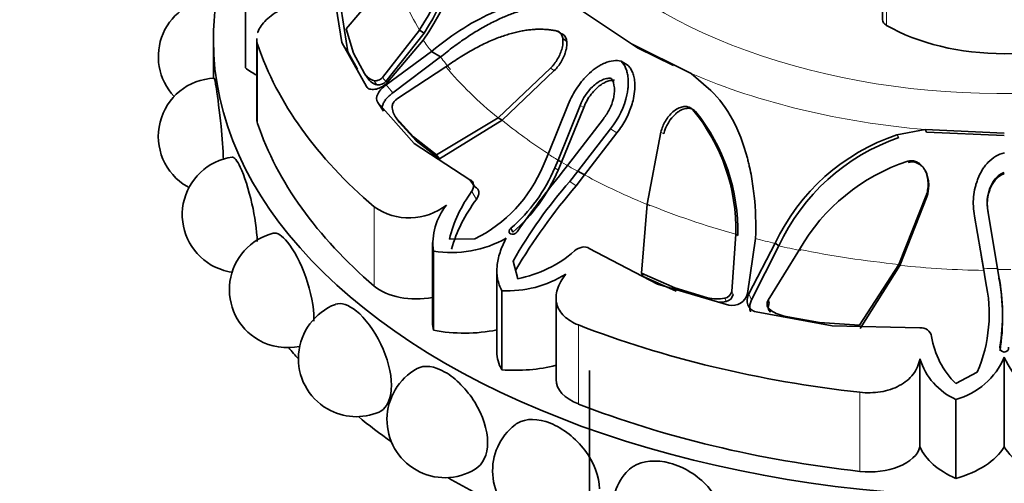
# Model space of a CAD drawing. Units: millimetres. Extents: x 0 to 1487, y 0 to 1758.
# Drawn here: x 169 to 205, y 522 to 539 of the extents above; entities that cross this region are included whole.
import ezdxf
from ezdxf import colors
from ezdxf.entities.mleader import LeaderData, LeaderLine
from ezdxf.math import Vec2, Vec3

# ---------------------------------------------------------------- set-up
doc = ezdxf.new("R2010")
doc.units = ezdxf.units.MM
doc.layers.add('DV5_Défaut', color=7, linetype='Continuous')
doc.layers.add('Défaut', color=7, linetype='Continuous')

# ---------------------------------------------------------------- blocks, each defined once
blk = doc.blocks.new('_DOT')
at = {"color": 0}
blk.add_line((0, 0), (-1, 0), dxfattribs=at)
at = {"color": 0, "const_width": 0.333}
blk.add_lwpolyline([(-0.1665, 0, 1), (0.1665, 0, 1)], format="xyb", close=True, dxfattribs=at)
blk = doc.blocks.new('SE4')
at = {"layer": 'DV5_Défaut', "color": 7, "linetype": 'Continuous', "lineweight": 35}
for p, q in [((182.605, 540.239), (180.889, 538.206)), ((200.279, 540.15), (200.279, 538.533)), ((177.239, 539.648), (177.239, 536.79)), ((180.41, 539.655), (180.728, 537.704)), ((180.647, 539.314), (180.942, 537.37)), ((191.199, 537.66), (189.328, 538.916)), ((180.889, 538.206), (181.148, 537.327)), ((182.201, 536.442), (183.54, 538.16)), ((182.322, 536.294), (183.709, 538.052)), ((183.709, 538.052), (183.54, 538.16)), ((176.083, 537.8), (176.083, 536.417)), ((177.65, 537.851), (177.65, 534.988)), ((180.728, 537.704), (181.618, 536.113)), ((182.316, 536.207), (183.675, 537.797)), ((188.858, 537.763), (188.717, 537.849)), ((191.445, 537.509), (191.199, 537.66)), ((193.36, 536.586), (191.199, 537.66)), ((180.942, 537.37), (181.294, 536.741)), ((181.148, 537.327), (181.545, 536.586)), ((183.968, 537.388), (182.335, 536.179)), ((184.297, 537.186), (183.968, 537.388)), ((192.718, 536.877), (191.445, 537.509)), ((184.297, 537.186), (182.572, 535.885)), ((191.077, 536.881), (190.829, 537.03)), ((181.655, 536.427), (181.545, 536.586)), ((184.492, 536.833), (182.745, 535.684)), ((186.377, 534.982), (188.271, 536.777)), ((186.523, 534.899), (188.412, 536.694)), ((194.069, 535.977), (193.36, 536.586)), ((182.23, 535.228), (182.027, 535.543)), ((182.027, 535.543), (183.346, 534.055)), ((188.189, 533.675), (188.914, 535.465)), ((189.345, 535.436), (188.545, 533.46)), ((189.473, 535.362), (188.673, 533.39)), ((193.024, 535.374), (193.018, 535.377)), ((182.797, 534.835), (182.693, 534.987)), ((182.693, 534.987), (183.316, 534.304)), ((182.797, 534.835), (183.418, 534.156)), ((184.156, 533.652), (186.377, 534.982)), ((184.257, 533.51), (186.523, 534.899)), ((186.523, 534.899), (186.377, 534.982)), ((188.885, 533.264), (190.186, 534.951)), ((190.44, 534.585), (189.257, 533.058)), ((190.678, 534.449), (189.502, 532.925)), ((192.265, 534.471), (191.767, 531.87)), ((201.822, 534.56), (200.802, 534.37)), ((201.875, 534.466), (201.822, 534.56)), ((204.683, 534.435), (201.822, 534.56)), ((204.683, 534.343), (201.875, 534.466)), ((183.316, 534.304), (184.156, 533.652)), ((183.418, 534.156), (184.257, 533.51)), ((183.346, 534.055), (185.362, 532.752)), ((184.257, 533.51), (184.156, 533.652)), ((188.005, 533.249), (188.189, 533.675)), ((188.545, 533.46), (188.425, 533.179)), ((188.673, 533.39), (188.545, 533.46)), ((188.673, 533.39), (188.548, 533.101)), ((188.7, 533.021), (188.885, 533.264)), ((189.257, 533.058), (188.971, 532.692)), ((189.502, 532.925), (189.257, 533.058)), ((201.851, 533.025), (201.826, 533.069)), ((185.551, 532.479), (185.362, 532.752)), ((189.502, 532.925), (189.203, 532.532)), ((200.872, 529.692), (201.859, 532.176)), ((200.902, 529.652), (201.884, 532.133)), ((191.767, 531.87), (191.56, 529.378)), ((204.094, 531.584), (204.089, 531.625)), ((204.089, 531.625), (204.442, 529.543)), ((203.928, 529.55), (203.605, 531.436)), ((186.914, 530.854), (186.843, 531)), ((184.619, 530.601), (185.535, 530.611)), ((194.827, 528.709), (194.973, 530.782)), ((195.051, 530.732), (194.973, 530.782)), ((195.399, 528.637), (195.688, 530.622)), ((184.007, 530.477), (184.007, 527.589)), ((184.04, 530.169), (184.04, 527.311)), ((189.677, 530.262), (192.142, 528.976)), ((196.396, 530.452), (195.446, 528.626)), ((196.527, 530.36), (195.544, 528.412)), ((197.272, 530.232), (196.14, 528.395)), ((196.527, 530.36), (196.396, 530.452)), ((187.01, 529.476), (186.918, 529.812)), ((186.918, 529.812), (187.093, 529.173)), ((203.94, 529.472), (203.847, 530.021)), ((186.333, 529.479), (186.333, 526.528)), ((199.448, 527.491), (200.872, 529.692)), ((199.474, 527.379), (200.902, 529.652)), ((200.902, 529.652), (200.872, 529.692)), ((203.94, 529.472), (203.928, 529.55)), ((204, 529.097), (203.928, 529.55)), ((204.442, 529.543), (204.489, 529.244)), ((191.624, 529.256), (191.56, 529.378)), ((191.56, 529.378), (192.767, 528.848)), ((191.624, 529.256), (192.823, 528.726)), ((186.515, 528.74), (186.515, 525.882)), ((192.142, 528.976), (194.72, 528.215)), ((192.767, 528.848), (193.951, 528.486)), ((188.473, 528.479), (188.473, 525.528)), ((196.186, 528.289), (196.14, 528.395)), ((195.708, 527.979), (198.463, 527.465)), ((196.722, 527.824), (198.001, 527.597)), ((198.001, 527.597), (199.448, 527.491)), ((198.463, 527.465), (201.633, 527.402)), ((201.633, 526.28), (201.633, 523.094)), ((204.683, 526.334), (204.683, 523.094)), ((189.683, 525.857), (189.683, 516.898)), ((202.934, 525.384), (203.705, 525.798)), ((202.933, 524.813), (202.933, 521.956))]:
    blk.add_line(p, q, dxfattribs=at)
at = {"layer": 'DV5_Défaut', "color": 7, "linetype": 'Continuous', "lineweight": 18}
for p, q in [((200.424, 539.946), (200.424, 538.329)), ((188.624, 538.042), (188.48, 538.13)), ((177.684, 537.643), (177.684, 534.786)), ((180.942, 537.37), (180.728, 537.704)), ((188.412, 536.694), (188.271, 536.777)), ((181.999, 536.179), (181.886, 536.334)), ((182.322, 536.294), (182.201, 536.442)), ((182.572, 535.885), (182.335, 536.179)), ((189.473, 535.362), (189.345, 535.436)), ((193.521, 535.215), (193.421, 535.278)), ((190.678, 534.449), (190.44, 534.585)), ((192.371, 534.408), (192.265, 534.471)), ((183.418, 534.156), (183.316, 534.304)), ((200.872, 534.275), (200.802, 534.37)), ((201.221, 533.374), (201.19, 533.42)), ((188.548, 533.101), (188.425, 533.179)), ((189.203, 532.532), (188.971, 532.692)), ((185.595, 532.036), (185.423, 532.321)), ((201.884, 532.133), (201.859, 532.176)), ((181.899, 531.767), (181.899, 528.91)), ((192.823, 528.726), (192.767, 528.848)), ((194.625, 528.349), (194.575, 528.465)), ((194.88, 528.602), (194.827, 528.709)), ((195.544, 528.412), (195.446, 528.626)), ((196.223, 527.967), (196.181, 528.081)), ((189.284, 527.504), (189.284, 524.646)), ((199.462, 525.07), (199.462, 522.212))]:
    blk.add_line(p, q, dxfattribs=at)
at = {"layer": 'DV5_Défaut', "color": 7, "linetype": 'Continuous', "lineweight": 35}
for centre, radius, start, end in [((172.532, 545.346), 13.459, 325.8816, 350.1038), ((172.847, 544.855), 12.615, 327.9498, 349.7758), ((172.599, 544.928), 13.066, 328.2454, 349.2339), ((176.192, 537.198), 2.1, 89.7522, 223.2594), ((182.06, 536.926), 0.617, 213.4143, 253.6424), ((176.192, 534.32), 2.1, 92.1939, 240), ((182.157, 536.762), 0.604, 213.6728, 254.8016), ((182.049, 536.55), 0.374, 262.2493, 316.7533), ((183.216, 535.397), 0.665, 179.111, 218.1064), ((188.225, 530.968), 6.75, 358.4218, 39.6783), ((188.094, 530.86), 6.959, 358.9489, 38.744), ((203.172, 527.268), 7.487, 108.4544, 154.8325), ((203.298, 527.214), 7.466, 108.9624, 155.0785), ((177.058, 531.486), 2.1, 98.0136, 240), ((203.411, 526.687), 7.089, 108.2627, 150.0013), ((183.265, 535.211), 5.131, 296.2656, 337.5088), ((183.044, 535.422), 5.83, 310.666, 337.3731), ((182.903, 535.487), 6.128, 310.8842, 337.0873), ((222.884, 505.308), 44.006, 140.9682, 144.4855), ((202.201, 521.085), 17.599, 138.7397, 150.2728), ((176.192, 534.32), 2.1, 240, 241.8663), ((189.274, 529.474), 4.79, 143.5232, 166.3916), ((205.295, 518.669), 21.24, 139.2549, 149.4154), ((189.907, 528.747), 5.423, 142.6721, 164.041), ((183.162, 533.579), 2.208, 235.1173, 307.7665), ((186.194, 530.454), 2.173, 140.6012, 187.5395), ((178.763, 528.781), 2.1, 104.1734, 240), ((184.69, 534.111), 3.995, 260.6306, 299.7377), ((186.27, 533.444), 4.349, 280.9001, 311.2849), ((177.058, 531.486), 2.1, 240, 261.8032), ((186.726, 532.675), 3.941, 266.929, 302.259), ((198.802, 527.899), 5.335, 336.8064, 12.9822), ((197.124, 527.861), 7.494, 351.051, 10.6348), ((196.617, 527.771), 8.002, 351.3416, 10.2559), ((194.312, 529.886), 1.445, 255.5673, 280.5188), ((194.516, 528.778), 0.319, 280.7327, 347.4726), ((194.554, 528.676), 0.334, 282.3516, 347.2264), ((194.836, 528.784), 0.581, 258.4781, 345.3408), ((181.256, 526.288), 2.1, 111.1302, 240), ((194.35, 529.726), 1.404, 269.7683, 281.308), ((196.976, 529.056), 1.258, 230.7943, 258.3534), ((201.675, 527.019), 0.386, 10.1005, 96.3446), ((178.763, 528.781), 2.1, 240, 282.0684), ((205.03, 527.545), 3.011, 188.7577, 225.87), ((203.888, 526.97), 2.359, 196.9981, 246.1159), ((202.209, 527.414), 2.7, 285.5624, 336.4232), ((207.158, 527.414), 2.7, 203.5768, 254.4376), ((184.46, 524.083), 2.1, 118.7576, 240), ((181.256, 526.288), 2.1, 240, 293.0943), ((188.279, 522.233), 2.1, 127.7765, 240), ((184.46, 524.083), 2.1, 240, 301.309), ((192.596, 520.794), 2.1, 138.9657, 240)]:
    blk.add_arc(centre, radius, start, end, dxfattribs=at)
at = {"layer": 'DV5_Défaut', "color": 7, "linetype": 'Continuous', "lineweight": 18}
blk.add_arc((204.683, 568.308), 38.804, 269.647, 270.3531, dxfattribs=at)
for centre, major_axis, start_param, end_param in [((204.683, 545.965), (-17.5, 0), 0, 2.312137), ((204.683, 542.439), (-22.405, 0), 0.170944, 0.337149), ((204.683, 542.581), (-22.584, 0), 0.375719, 0.409652), ((204.683, 542.297), (-22.225, 0), 0.409652, 0.448249), ((204.683, 542.439), (-22.405, 0), 0.448249, 0.614455), ((204.683, 545.446), (-19.07, 0), 0.93509, 1.420209), ((204.683, 542.297), (-22.225, 0), 0.614455, 0.734214), ((204.683, 542.581), (-22.584, 0), 0.751934, 0.774726), ((204.683, 542.439), (-22.405, 0), 0.774726, 0.796072), ((204.683, 542.581), (-22.584, 0), 0.796072, 0.818863), ((204.683, 542.297), (-22.225, 0), 0.818863, 0.956342), ((204.683, 542.439), (-22.405, 0), 0.956342, 1.122547), ((204.683, 542.581), (-22.584, 0), 1.161117, 1.195051), ((204.683, 542.297), (-22.225, 0), 1.195051, 1.233648), ((204.683, 542.439), (-22.405, 0), 1.233648, 1.399853), ((204.683, 542.297), (-22.225, 0), 1.399853, 1.537332), ((204.683, 542.581), (-22.584, 0), 1.537332, 1.560124)]:
    blk.add_ellipse(centre, major_axis=major_axis, ratio=0.57735, start_param=start_param, end_param=end_param, dxfattribs=at)
at = {"layer": 'DV5_Défaut', "color": 7, "linetype": 'Continuous', "lineweight": 35}
for centre, major_axis, start_param, end_param in [((204.683, 537.8), (-28.6, 0), 5.950651, 6.283185), ((200.779, 538.533), (0.5, 0), 3.141593, 3.923129), ((204.683, 540.769), (6, 0), 3.923129, 5.501649), ((204.683, 537.8), (-28.6, 0), 0, 2.014975), ((204.683, 540.658), (-27.5, 0), 0.191038, 0.59436), ((180.073, 538.032), (-3.558, 0), 0.649417, 0.821776), ((179.493, 534.988), (1.843, 0), 3.141593, 3.332631), ((204.683, 537.8), (-27.5, 0), 0.191038, 0.59436), ((183.426, 529.505), (-1.843, 0), 0.59436, 1.891554), ((187.565, 527.589), (3.558, 0), 3.141593, 3.277573), ((185.159, 529.254), (-3.547, 0), 1.249603, 1.908153), ((204.683, 540.658), (-27.5, 0), 0.976436, 1.379758), ((204.683, 533.718), (-28.6, 0), 0.440227, 0.467769), ((189.88, 526.528), (3.547, 0), 3.141593, 3.462786), ((186.997, 527.917), (-3.558, 0), 1.434816, 1.998532), ((190.316, 525.528), (1.843, 0), 3.141593, 4.118029), ((204.683, 537.8), (-27.5, 0), 0.976436, 1.379758), ((204.683, 533.718), (-28.6, 0), 0.615129, 0.684102), ((199.811, 523.257), (-1.843, 0), 1.379758, 2.98843), ((205.085, 523.592), (-3.558, 0), 0.244495, 0.921379), ((201.345, 523.786), (3.547, 0), 5.176594, 5.93842), ((208.021, 523.786), (-3.547, 0), 0.344765, 1.106592), ((204.683, 533.718), (-28.6, 0), 0.790245, 0.892906)]:
    blk.add_ellipse(centre, major_axis=major_axis, ratio=0.57735, start_param=start_param, end_param=end_param, dxfattribs=at)
for points, knots in [([(177.683, 538.058), (177.686, 538.067), (177.689, 538.076), (177.72, 538.161), (177.759, 538.235), (177.86, 538.381), (177.923, 538.454), (178.141, 538.663), (178.328, 538.796), (178.744, 539.031), (178.976, 539.136), (179.212, 539.225)], [0, 0, 0, 0, 0.019936, 0.019936, 0.18328, 0.18328, 0.346624, 0.346624, 0.673312, 0.673312, 1, 1, 1, 1]), ([(188.582, 539.149), (188.239, 539.228), (187.877, 539.239), (187.297, 539.156), (187.097, 539.112), (186.787, 539.02), (186.682, 538.986), (186.521, 538.928), (186.467, 538.907), (186.386, 538.875), (186.358, 538.864), (186.303, 538.841), (186.271, 538.827), (185.529, 538.511), (184.771, 538.041), (183.968, 537.388)], [0, 0, 0, 0, 0.25, 0.25, 0.375, 0.375, 0.4375, 0.4375, 0.46875, 0.46875, 0.484375, 0.484375, 0.5, 0.5, 1, 1, 1, 1]), ([(188.873, 538.967), (188.821, 538.978), (188.716, 538.999), (188.555, 539.019), (188.392, 539.031), (188.225, 539.032), (188.055, 539.024), (187.882, 539.007), (187.705, 538.98), (187.524, 538.943), (187.34, 538.898), (187.151, 538.843), (186.959, 538.778), (186.762, 538.704), (186.485, 538.589), (186.124, 538.418), (185.681, 538.171), (185.227, 537.884), (184.762, 537.557), (184.454, 537.311), (184.297, 537.186)], [0, 0, 0, 0, 0.035645, 0.071382, 0.107317, 0.143554, 0.180194, 0.217333, 0.255061, 0.293465, 0.332625, 0.372618, 0.413512, 0.455374, 0.498264, 0.591411, 0.687727, 0.787661, 0.891625, 1, 1, 1, 1]), ([(188.48, 538.13), (188.425, 538.14), (188.313, 538.161), (188.143, 538.18), (187.97, 538.19), (187.793, 538.189), (187.613, 538.178), (187.43, 538.158), (187.243, 538.128), (187.052, 538.087), (186.857, 538.037), (186.658, 537.977), (186.366, 537.877), (185.978, 537.717), (185.492, 537.472), (184.993, 537.18), (184.661, 536.95), (184.492, 536.833)], [0, 0, 0, 0, 0.043261, 0.086663, 0.130337, 0.174408, 0.218998, 0.264223, 0.310192, 0.357009, 0.404771, 0.453569, 0.503486, 0.620436, 0.741679, 0.867974, 1, 1, 1, 1]), ([(188.271, 536.777), (188.296, 536.802), (188.344, 536.853), (188.412, 536.937), (188.474, 537.025), (188.551, 537.148), (188.632, 537.31), (188.701, 537.515), (188.733, 537.718), (188.715, 537.892), (188.662, 538.016), (188.585, 538.098), (188.516, 538.119), (188.48, 538.13)], [0, 0, 0, 0, 0.062521, 0.124651, 0.186828, 0.249479, 0.376905, 0.498065, 0.629175, 0.748129, 0.834375, 0.91566, 1, 1, 1, 1]), ([(188.412, 536.694), (188.515, 536.798), (188.594, 536.902), (188.709, 537.1), (188.742, 537.165), (188.782, 537.263), (188.795, 537.296), (188.816, 537.361), (188.824, 537.388), (188.853, 537.502), (188.864, 537.573), (188.867, 537.67), (188.866, 537.702), (188.859, 537.761), (188.855, 537.785), (188.811, 537.945), (188.738, 538.019), (188.624, 538.042)], [0, 0, 0, 0, 0.25, 0.25, 0.375, 0.375, 0.4375, 0.4375, 0.5, 0.5, 0.625, 0.625, 0.6875, 0.6875, 0.75, 0.75, 1, 1, 1, 1]), ([(188.914, 535.465), (189.005, 535.694), (189.116, 535.902), (189.31, 536.185), (189.378, 536.274), (189.488, 536.401), (189.526, 536.442), (189.604, 536.522), (189.639, 536.557), (189.775, 536.682), (189.866, 536.754), (190.004, 536.846), (190.049, 536.873), (190.141, 536.923), (190.179, 536.942), (190.453, 537.058), (190.651, 537.08), (190.829, 537.03)], [0, 0, 0, 0, 0.25, 0.25, 0.375, 0.375, 0.4375, 0.4375, 0.5, 0.5, 0.625, 0.625, 0.6875, 0.6875, 0.75, 0.75, 1, 1, 1, 1]), ([(190.829, 537.03), (190.895, 536.965), (190.948, 536.888), (191.008, 536.751), (191.025, 536.702), (191.053, 536.598), (191.066, 536.533), (191.086, 536.383), (191.089, 536.278), (191.08, 536.113), (191.075, 536.057), (191.059, 535.941), (191.047, 535.876), (190.942, 535.385), (190.748, 534.971), (190.44, 534.585)], [0, 0, 0, 0, 0.125, 0.125, 0.1875, 0.1875, 0.25, 0.25, 0.375, 0.375, 0.4375, 0.4375, 0.5, 0.5, 1, 1, 1, 1]), ([(191.077, 536.881), (191.094, 536.862), (191.13, 536.824), (191.175, 536.759), (191.215, 536.688), (191.249, 536.611), (191.277, 536.526), (191.298, 536.435), (191.325, 536.271), (191.331, 536.019), (191.284, 535.709), (191.207, 535.423), (191.114, 535.169), (190.995, 534.92), (190.85, 534.677), (190.736, 534.526), (190.678, 534.449)], [0, 0, 0, 0, 0.033827, 0.067693, 0.10194, 0.136897, 0.172872, 0.210147, 0.248974, 0.369152, 0.498842, 0.596826, 0.694719, 0.793728, 0.895083, 1, 1, 1, 1]), ([(176.112, 536.417), (176.128, 536.416), (176.154, 536.283), (176.24, 535.721), (176.305, 535.226), (176.401, 534.271), (176.432, 533.845), (176.445, 533.468)], [0, 0, 0, 0, 0.309272, 0.309272, 0.703049, 0.703049, 1, 1, 1, 1]), ([(181.618, 536.113), (181.647, 536.071), (181.687, 536.042), (181.79, 536.01), (181.859, 536.008), (182.062, 536.039), (182.192, 536.102), (182.316, 536.207)], [0, 0, 0, 0, 0.25, 0.25, 0.5, 0.5, 1, 1, 1, 1]), ([(181.886, 536.334), (181.897, 536.331), (181.92, 536.325), (181.959, 536.325), (182, 536.331), (182.057, 536.348), (182.128, 536.381), (182.177, 536.422), (182.201, 536.442)], [0, 0, 0, 0, 0.124989, 0.248117, 0.373371, 0.504547, 0.750842, 1, 1, 1, 1]), ([(190.468, 536.414), (190.414, 536.42), (190.357, 536.418), (190.239, 536.393), (190.169, 536.367), (190.06, 536.315), (190.006, 536.282), (189.9, 536.206), (189.843, 536.158), (189.602, 535.928), (189.451, 535.703), (189.345, 535.436)], [0, 0, 0, 0, 0.125, 0.125, 0.25, 0.25, 0.375, 0.375, 0.5, 0.5, 1, 1, 1, 1]), ([(190.592, 536.34), (190.57, 536.342), (190.526, 536.345), (190.458, 536.339), (190.387, 536.324), (190.314, 536.3), (190.209, 536.254), (190.074, 536.172), (189.906, 536.028), (189.74, 535.843), (189.585, 535.615), (189.511, 535.447), (189.473, 535.362)], [0, 0, 0, 0, 0.047538, 0.095701, 0.14518, 0.196613, 0.250568, 0.371428, 0.500473, 0.664317, 0.829107, 1, 1, 1, 1]), ([(190.186, 534.951), (190.275, 535.064), (190.35, 535.181), (190.47, 535.425), (190.513, 535.54), (190.563, 535.751), (190.575, 535.819), (190.587, 535.949), (190.588, 536.002), (190.572, 536.213), (190.534, 536.326), (190.468, 536.414)], [0, 0, 0, 0, 0.25, 0.25, 0.5, 0.5, 0.625, 0.625, 0.75, 0.75, 1, 1, 1, 1]), ([(182.335, 536.179), (182.269, 536.133), (182.211, 536.084), (182.112, 535.98), (182.074, 535.93), (181.968, 535.733), (181.964, 535.626), (182.027, 535.543)], [0, 0, 0, 0, 0.25, 0.25, 0.5, 0.5, 1, 1, 1, 1]), ([(182.572, 535.885), (182.549, 535.869), (182.505, 535.837), (182.442, 535.784), (182.386, 535.73), (182.335, 535.674), (182.29, 535.615), (182.245, 535.543), (182.205, 535.461), (182.184, 535.372), (182.191, 535.292), (182.217, 535.25), (182.23, 535.228)], [0, 0, 0, 0, 0.090005, 0.176527, 0.26059, 0.343327, 0.42594, 0.50965, 0.641643, 0.762426, 0.87924, 1, 1, 1, 1]), ([(195.688, 530.622), (195.707, 531.165), (195.689, 531.678), (195.614, 532.403), (195.581, 532.637), (195.519, 532.978), (195.497, 533.09), (195.46, 533.255), (195.447, 533.309), (195.428, 533.39), (195.421, 533.417), (195.407, 533.471), (195.402, 533.491), (195.112, 534.581), (194.676, 535.388), (194.069, 535.977)], [0, 0, 0, 0, 0.25, 0.25, 0.375, 0.375, 0.4375, 0.4375, 0.46875, 0.46875, 0.484375, 0.484375, 0.5, 0.5, 1, 1, 1, 1]), ([(182.745, 535.684), (182.732, 535.675), (182.706, 535.658), (182.669, 535.628), (182.636, 535.594), (182.598, 535.546), (182.559, 535.481), (182.554, 535.432), (182.551, 535.407)], [0, 0, 0, 0, 0.126656, 0.249923, 0.372477, 0.497069, 0.75272, 1, 1, 1, 1]), ([(193.421, 535.278), (193.405, 535.293), (193.373, 535.322), (193.319, 535.356), (193.261, 535.379), (193.198, 535.393), (193.132, 535.395), (193.024, 535.384), (192.869, 535.331), (192.697, 535.208), (192.546, 535.05), (192.424, 534.872), (192.324, 534.677), (192.285, 534.539), (192.265, 534.471)], [0, 0, 0, 0, 0.043114, 0.084497, 0.125116, 0.16599, 0.208119, 0.252418, 0.371266, 0.502371, 0.623426, 0.750846, 0.875489, 1, 1, 1, 1]), ([(193.521, 535.215), (193.474, 535.263), (193.421, 535.297), (193.332, 535.324), (193.301, 535.329), (193.236, 535.332), (193.197, 535.328), (193.105, 535.313), (193.044, 535.292), (192.953, 535.245), (192.923, 535.226), (192.863, 535.184), (192.828, 535.157), (192.598, 534.956), (192.438, 534.678), (192.371, 534.408)], [0, 0, 0, 0, 0.125, 0.125, 0.1875, 0.1875, 0.25, 0.25, 0.375, 0.375, 0.4375, 0.4375, 0.5, 0.5, 1, 1, 1, 1]), ([(203.605, 531.436), (203.56, 531.676), (203.55, 531.908), (203.582, 532.245), (203.601, 532.355), (203.64, 532.518), (203.655, 532.572), (203.689, 532.678), (203.706, 532.726), (203.774, 532.9), (203.828, 533.006), (203.918, 533.152), (203.95, 533.198), (204.017, 533.286), (204.046, 533.321), (204.268, 533.556), (204.465, 533.672), (204.685, 533.717)], [0, 0, 0, 0, 0.25, 0.25, 0.375, 0.375, 0.4375, 0.4375, 0.5, 0.5, 0.625, 0.625, 0.6875, 0.6875, 0.75, 0.75, 1, 1, 1, 1]), ([(176.765, 533.564), (176.842, 533.573), (176.943, 533.447), (177.201, 532.893), (177.359, 532.407), (177.582, 531.42), (177.654, 530.934), (177.671, 530.518)], [0, 0, 0, 0, 0.299458, 0.299458, 0.675353, 0.675353, 1, 1, 1, 1]), ([(201.859, 532.176), (201.87, 532.21), (201.892, 532.278), (201.913, 532.383), (201.926, 532.489), (201.931, 532.632), (201.916, 532.809), (201.857, 533.017), (201.759, 533.205), (201.621, 533.341), (201.476, 533.418), (201.332, 533.447), (201.238, 533.429), (201.19, 533.42)], [0, 0, 0, 0, 0.062521, 0.124651, 0.186828, 0.249479, 0.376905, 0.498065, 0.629175, 0.748129, 0.834375, 0.91566, 1, 1, 1, 1]), ([(201.884, 532.133), (201.931, 532.273), (201.952, 532.401), (201.952, 532.626), (201.945, 532.698), (201.927, 532.801), (201.919, 532.835), (201.9, 532.901), (201.892, 532.927), (201.848, 533.038), (201.813, 533.103), (201.751, 533.187), (201.729, 533.212), (201.681, 533.259), (201.66, 533.277), (201.503, 533.388), (201.368, 533.413), (201.221, 533.374)], [0, 0, 0, 0, 0.25, 0.25, 0.375, 0.375, 0.4375, 0.4375, 0.5, 0.5, 0.625, 0.625, 0.6875, 0.6875, 0.75, 0.75, 1, 1, 1, 1]), ([(204.683, 533.014), (204.621, 532.993), (204.563, 532.963), (204.453, 532.884), (204.394, 532.827), (204.31, 532.728), (204.273, 532.674), (204.206, 532.557), (204.175, 532.488), (204.06, 532.172), (204.037, 531.906), (204.089, 531.625)], [0, 0, 0, 0, 0.125, 0.125, 0.25, 0.25, 0.375, 0.375, 0.5, 0.5, 1, 1, 1, 1]), ([(204.683, 532.97), (204.659, 532.961), (204.61, 532.942), (204.541, 532.903), (204.475, 532.855), (204.412, 532.799), (204.329, 532.708), (204.236, 532.571), (204.144, 532.366), (204.081, 532.126), (204.057, 531.855), (204.082, 531.675), (204.094, 531.584)], [0, 0, 0, 0, 0.047538, 0.095701, 0.14518, 0.196613, 0.250568, 0.371428, 0.500473, 0.664317, 0.829107, 1, 1, 1, 1]), ([(185.551, 532.479), (185.566, 532.472), (185.596, 532.458), (185.631, 532.428), (185.657, 532.391), (185.674, 532.347), (185.685, 532.274), (185.672, 532.165), (185.621, 532.08), (185.595, 532.036)], [0, 0, 0, 0, 0.098598, 0.193479, 0.288112, 0.385986, 0.49026, 0.737399, 1, 1, 1, 1]), ([(186.843, 531), (186.766, 530.936), (186.749, 530.836), (186.894, 530.753), (187.011, 530.795), (187.064, 530.872)], [0, 0, 0, 0, 0.5, 0.5, 1, 1, 1, 1]), ([(178.247, 530.816), (178.386, 530.849), (178.569, 530.736), (178.994, 530.21), (179.241, 529.747), (179.609, 528.707), (179.72, 528.15), (179.72, 527.681), (179.719, 527.66), (179.719, 527.639)], [0, 0, 0, 0, 0.290228, 0.290228, 0.636909, 0.636909, 0.983591, 0.983591, 1, 1, 1, 1]), ([(186.515, 528.74), (186.442, 528.875), (186.391, 529.016), (186.333, 529.314), (186.326, 529.469), (186.355, 529.787), (186.391, 529.952), (186.504, 530.292), (186.579, 530.465), (186.672, 530.641)], [0, 0, 0, 0, 0.25, 0.25, 0.5, 0.5, 0.75, 0.75, 1, 1, 1, 1]), ([(189.284, 527.504), (189.074, 527.586), (188.9, 527.693), (188.696, 527.889), (188.64, 527.959), (188.551, 528.108), (188.517, 528.188), (188.457, 528.435), (188.468, 528.615), (188.583, 528.977), (188.688, 529.163), (188.829, 529.342)], [0, 0, 0, 0, 0.25, 0.25, 0.375, 0.375, 0.5, 0.5, 0.75, 0.75, 1, 1, 1, 1]), ([(195.446, 528.626), (195.414, 528.556), (195.395, 528.489), (195.384, 528.358), (195.39, 528.3), (195.463, 528.096), (195.561, 528.012), (195.708, 527.979)], [0, 0, 0, 0, 0.25, 0.25, 0.5, 0.5, 1, 1, 1, 1]), ([(195.544, 528.412), (195.534, 528.387), (195.513, 528.34), (195.493, 528.268), (195.481, 528.197), (195.478, 528.128), (195.485, 528.06), (195.497, 528.009), (195.507, 527.981), (195.509, 527.974)], [0, 0, 0, 0, 0.16752, 0.328556, 0.485016, 0.639009, 0.79277, 0.948574, 1, 1, 1, 1]), ([(196.14, 528.395), (196.133, 528.381), (196.12, 528.354), (196.107, 528.312), (196.102, 528.27), (196.103, 528.213), (196.121, 528.143), (196.161, 528.101), (196.181, 528.081)], [0, 0, 0, 0, 0.126656, 0.249923, 0.372477, 0.497069, 0.75272, 1, 1, 1, 1]), ([(180.502, 528.248), (180.703, 528.324), (180.973, 528.236), (181.569, 527.745), (181.897, 527.311), (182.38, 526.314), (182.522, 525.769), (182.522, 524.874), (182.378, 524.527), (182.12, 524.375), (182.099, 524.365), (182.079, 524.356)], [0, 0, 0, 0, 0.225354, 0.225354, 0.476653, 0.476653, 0.727952, 0.727952, 0.979251, 0.979251, 1, 1, 1, 1]), ([(204.527, 526.696), (204.51, 526.61), (204.581, 526.523), (204.786, 526.523), (204.856, 526.611), (204.84, 526.696)], [0, 0, 0, 0, 0.5, 0.5, 1, 1, 1, 1]), ([(201.633, 526.28), (201.614, 526.178), (201.585, 526.081), (201.503, 525.894), (201.45, 525.804), (201.323, 525.639), (201.25, 525.563), (201.083, 525.425), (200.988, 525.362), (200.686, 525.202), (200.453, 525.127), (199.96, 525.047), (199.71, 525.042), (199.462, 525.07)], [0, 0, 0, 0, 0.125, 0.125, 0.25, 0.25, 0.375, 0.375, 0.5, 0.5, 0.75, 0.75, 1, 1, 1, 1]), ([(183.45, 525.924), (183.708, 526.066), (184.073, 526.021), (184.85, 525.573), (185.248, 525.173), (185.824, 524.241), (185.998, 523.711), (185.998, 523.258)], [0, 0, 0, 0, 0.329567, 0.329567, 0.664783, 0.664783, 1, 1, 1, 1]), ([(186.991, 523.891), (187.02, 523.914), (187.051, 523.936), (187.389, 524.134), (187.823, 524.132), (188.731, 523.765), (189.187, 523.409), (189.845, 522.539), (190.042, 522.028), (190.042, 521.575)], [0, 0, 0, 0, 0.034407, 0.034407, 0.356272, 0.356272, 0.678136, 0.678136, 1, 1, 1, 1]), ([(191.013, 522.171), (191.085, 522.255), (191.17, 522.328), (191.608, 522.6), (192.092, 522.644), (193.097, 522.374), (193.597, 522.066), (194.317, 521.265), (194.531, 520.776), (194.531, 520.322)], [0, 0, 0, 0, 0.08581, 0.08581, 0.39054, 0.39054, 0.69527, 0.69527, 1, 1, 1, 1])]:
    blk.add_open_spline(points, degree=3, knots=knots, dxfattribs=at)
for points in [[(177.684, 537.643), (177.661, 537.711), (177.65, 537.779), (177.65, 537.848)], [(185.362, 532.752), (185.524, 532.686), (185.534, 532.487), (185.423, 532.321)], [(189.14, 530.175), (189.297, 530.314), (189.531, 530.372), (189.677, 530.262)], [(196.186, 528.289), (196.127, 528.18), (196.132, 528.044), (196.223, 527.967)], [(185.998, 523.258), (185.998, 522.813), (185.831, 522.459), (185.552, 522.289)]]:
    blk.add_open_spline(points, degree=3, dxfattribs=at)

msp = doc.modelspace()

# ---------------------------------------------------------------- block references
at = {"layer": 'Défaut'}
msp.add_blockref('SE4', (0, 0), dxfattribs=at)

# ---------------------------------------------------------------- leaders
at = {"layer": 'Défaut', "color": 7, "linetype": 'Continuous', "lineweight": 18}
ml = msp.add_multileader_mtext('Standard', dxfattribs=at)
ml.set_content('{\\pxsm0.9;\\fSolid Edge ISO|b1||i0||c0|p34;\\W1.;27/11/2013\\P}', color=256)
ml.set_leader_properties()
ml.set_arrow_properties(name='DOT')
ml.build(insert=Vec2(0, 0))
ml.multileader.update_dxf_attribs({"leader_type": 0, "dogleg_length": 0, "arrow_head_size": 12})
ctx = ml.context
ctx.base_point, ctx.char_height, ctx.arrow_head_size, ctx.landing_gap_size = Vec3(1390.407, 1750.708), 12, 12, 4.2
notes = []
notes.append((ctx, [(0, (0, 0, 0), (0, 0), (1, 0), 1, [])]))
ctx.mtext.insert = Vec3(1392.407, 1756.828)
for ctx, leaders in notes:
    for number, flags, end, landing, length, lines in leaders:
        leader = LeaderData()
        leader.index, (leader.has_last_leader_line, leader.has_dogleg_vector, leader.attachment_direction) = number, flags
        leader.last_leader_point, leader.dogleg_vector, leader.dogleg_length = Vec3(end), Vec3(landing), length
        for number, points, colour, breaks in lines:
            line = LeaderLine()
            line.index, line.vertices, line.color, line.breaks = number, Vec3.list(points), colors.encode_raw_color(colour), breaks
            leader.lines.append(line)
        ctx.leaders.append(leader)

doc.saveas('drawing.dxf')
